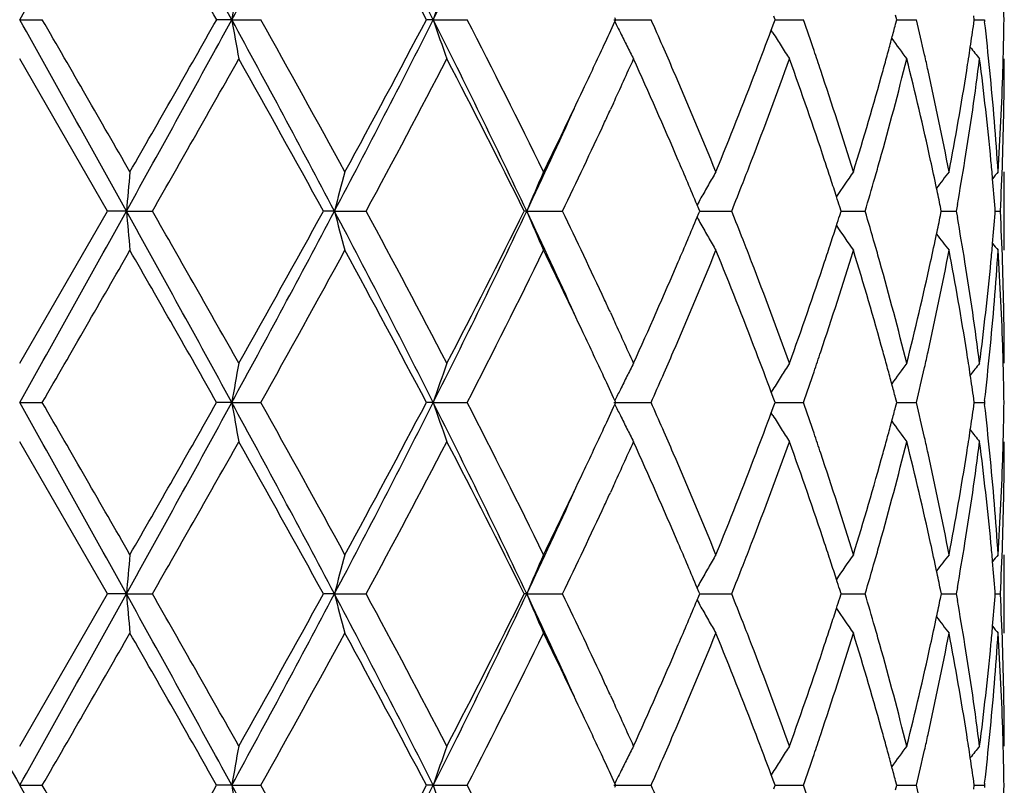
# Model space of a CAD drawing. Units: inches. Extents: x 5.7 to 15.7, y 3.1 to 14.9.
# Drawn here: x 12.9 to 13.2, y 12.4 to 12.6 of the extents above; entities that cross this region are included whole.
import ezdxf

# ---------------------------------------------------------------- set-up
doc = ezdxf.new("R2010")
doc.units = ezdxf.units.IN
doc.header["$LTSCALE"] = 1.21
doc.header["$MEASUREMENT"] = 0
doc.layers.get('0').update_dxf_attribs({"linetype": 'CONTINUOUS'})

msp = doc.modelspace()

# ---------------------------------------------------------------- linework, layer by layer
at = {"color": 7, "linetype": 'Continuous'}
for p, q in [((12.9127334891, 12.5577238595), (12.9184799127, 12.5577239213)), ((12.9665835433, 12.5577238595), (12.9627466758, 12.5577239213)), ((12.9665835433, 12.5577238595), (12.9739513734, 12.5577239213)), ((13.0177333308, 12.5577238595), (13.0159984163, 12.5577239213)), ((13.0177333308, 12.5577238595), (13.0263531138, 12.5577239213)), ((13.0636179879, 12.5577238595), (13.0730574918, 12.5577239213)), ((13.0638537028, 12.5572490532), (13.0640720221, 12.5577239213)), ((13.0640720221, 12.5577239213), (13.0638537425, 12.5581987267)), ((13.1042363821, 12.5568593475), (13.1045568819, 12.5577239213)), ((13.1045568819, 12.5577239213), (13.1042364447, 12.5585883689)), ((13.1045568187, 12.5577238762), (13.1084589677, 12.5577239009)), ((13.1084589677, 12.5577239009), (13.1117225548, 12.5577239213)), ((13.1351146962, 12.556552405), (13.1354229159, 12.5577239213)), ((13.1354229159, 12.5577239213), (13.1351147492, 12.5588952937)), ((13.1354231696, 12.5577238895), (13.1371966901, 12.5577239009)), ((13.1371966901, 12.5577239009), (13.1404094751, 12.5577239213)), ((13.1549881528, 12.5567786536), (13.1551223721, 12.5577239213)), ((13.1551223721, 12.5577239213), (13.1549881804, 12.5586690422)), ((13.1551226696, 12.5577239039), (13.1576797709, 12.5577239213)), ((13.1576797713, 12.5577239216), (13.157740574, 12.5571959285)), ((13.1039948749, 12.5543841709), (13.1035606627, 12.5550833487)), ((13.1035764059, 12.5550854596), (13.1042363821, 12.5568593475)), ((12.9350064894, 12.5091400138), (12.9127334891, 12.5477695709)), ((13.0634841378, 12.5365373307), (13.0627255416, 12.5348925773)), ((13.1627334891, 12.4991856598), (13.1627334891, 12.519094909)), ((13.0851677654, 12.5096954664), (13.0847401278, 12.5107172557)), ((13.1213010907, 12.5091400138), (13.120957488, 12.5102173605)), ((13.1467439008, 12.5091400138), (13.1465134518, 12.5102703588)), ((13.1508299112, 12.5107770341), (13.150540034, 12.5091400136)), ((12.9127334891, 12.4705103932), (12.9350064894, 12.5091400138)), ((12.9398288216, 12.509140087), (12.9350064894, 12.5091400138)), ((12.9398288216, 12.509140087), (12.9464279341, 12.5091400138)), ((12.9926608135, 12.509140087), (12.9898570731, 12.5091400138)), ((12.9926608135, 12.509140087), (13.0007057989, 12.5091400138)), ((13.0414849156, 12.509140087), (13.0408403583, 12.5091400138)), ((13.0414849156, 12.509140087), (13.0505723648, 12.5091400138)), ((13.0847402019, 12.5075628556), (13.0851678393, 12.5085847049)), ((13.0853998301, 12.5091400138), (13.0851677654, 12.5096954664)), ((13.0851678393, 12.5085847049), (13.0853998301, 12.5091400138)), ((13.0853995624, 12.5091400751), (13.0902994129, 12.5091400379)), ((13.0902994129, 12.5091400379), (13.0935271139, 12.5091400138)), ((13.1209575649, 12.5080628439), (13.1213010907, 12.5091400138)), ((13.1213011177, 12.5091400593), (13.1241571944, 12.5091400379)), ((13.1241571944, 12.5091400379), (13.1274161158, 12.5091400138)), ((13.1465135049, 12.5080098616), (13.1467439008, 12.5091400138)), ((13.1467441841, 12.5091400431), (13.1474133085, 12.5091400379)), ((13.1474133085, 12.5091400379), (13.1505400343, 12.5091400138)), ((13.150540034, 12.5091400136), (13.1508298799, 12.5075030743)), ((13.1604524517, 12.5091400138), (13.1604039187, 12.5097604308)), ((13.1604039354, 12.5085197728), (13.1604524517, 12.5091400138)), ((13.1604531882, 12.5091400247), (13.1617393396, 12.5091400138)), ((13.0627256207, 12.4833864349), (13.0634826099, 12.4817452199)), ((13.1039945346, 12.4638956915), (13.1035604719, 12.4631968009)), ((13.1042362059, 12.4614206189), (13.1035762128, 12.4631946894)), ((12.9127334891, 12.4605560787), (12.9184803171, 12.4605562061)), ((12.9665834215, 12.4605560787), (12.9627462796, 12.4605562061)), ((12.9665834215, 12.4605560787), (12.9739517657, 12.4605562061)), ((13.0177330934, 12.4605560787), (13.015998048, 12.4605562061)), ((13.0177330934, 12.4605560787), (13.0263534742, 12.4605562061)), ((13.0636176468, 12.4605560787), (13.0730578023, 12.4605562061)), ((13.0638533506, 12.4600812862), (13.0640717002, 12.4605562061)), ((13.0640717002, 12.4605562061), (13.0638534317, 12.4610309986)), ((13.1042360694, 12.4596915145), (13.1045566226, 12.4605562061)), ((13.1045566226, 12.4605562061), (13.1042362059, 12.4614206189)), ((13.1045565414, 12.4605561132), (13.1084589832, 12.4605561641)), ((13.1084589832, 12.4605561641), (13.1117227998, 12.4605562061)), ((13.1351144638, 12.4593845415), (13.1354227321, 12.4605562061)), ((13.1354227321, 12.4605562061), (13.1351145812, 12.461727546)), ((13.1354229768, 12.4605561408), (13.1371966322, 12.4605561641)), ((13.1371966322, 12.4605561641), (13.1404096424, 12.4605562061)), ((13.1549880295, 12.4596107999), (13.1551222731, 12.4605562061)), ((13.1551222731, 12.4605562061), (13.15498809, 12.4615012853)), ((13.1551225706, 12.4605561704), (13.157679852, 12.4605562061)), ((13.1577406436, 12.4610841442), (13.1576798522, 12.4605562061)), ((13.1576798522, 12.4605562061), (13.157740655, 12.4600282226)), ((13.103994508, 12.4572162539), (13.1035603086, 12.457915417)), ((13.1035760427, 12.4579175378), (13.1042360694, 12.4596915145)), ((12.9350065355, 12.4119722623), (12.9127334891, 12.4506010663)), ((13.0634841515, 12.439369012), (13.0627255306, 12.4377242423)), ((13.1627334891, 12.4020180749), (13.1627334891, 12.4219273987)), ((13.085167772, 12.41252777), (13.0847401342, 12.4135495416)), ((13.0853998636, 12.4119722623), (13.085167772, 12.41252777)), ((13.1213011162, 12.4119722623), (13.1209574868, 12.4130496745)), ((13.1467439171, 12.4119722623), (13.1465134497, 12.4131026779)), ((13.1508299096, 12.413609325), (13.1505400198, 12.4119722623)), ((13.1604524579, 12.4119722623), (13.1604039191, 12.4125927436)), ((12.9127334891, 12.3733427898), (12.9350065355, 12.4119722623)), ((12.9398288272, 12.4119723897), (12.9350065355, 12.4119722623)), ((12.9398288272, 12.4119723897), (12.9464278881, 12.4119722623)), ((12.99266083, 12.4119723897), (12.9898571171, 12.4119722623)), ((12.99266083, 12.4119723897), (13.0007057555, 12.4119722623)), ((13.0414849422, 12.4119723897), (13.0408403981, 12.4119722623)), ((13.0414849422, 12.4119723897), (13.0505723261, 12.4119722623)), ((13.0847402639, 12.4103951295), (13.0851679004, 12.4114170043)), ((13.0851679004, 12.4114170043), (13.0853998636, 12.4119722623)), ((13.0853995766, 12.4119723691), (13.0902994062, 12.4119723043)), ((13.0902994062, 12.4119723043), (13.0935270819, 12.4119722623)), ((13.1209576203, 12.4108951566), (13.1213011162, 12.4119722623)), ((13.1213011322, 12.4119723415), (13.1241571956, 12.4119723043)), ((13.1241571956, 12.4119723043), (13.127416092, 12.4119722623)), ((13.1465135421, 12.4108421811), (13.1467439171, 12.4119722623)), ((13.1467441958, 12.4119723134), (13.1474133175, 12.4119723043)), ((13.1474133175, 12.4119723043), (13.1505400199, 12.4119722623)), ((13.1505400198, 12.4119722623), (13.1508298557, 12.4103353369)), ((13.1604039483, 12.4113520871), (13.1604524579, 12.4119722623)), ((13.1604531944, 12.4119722813), (13.1617393354, 12.4119722623)), ((13.0627256394, 12.3862186254), (13.0634819943, 12.3845788241)), ((13.1039944403, 12.3667279206), (13.103560358, 12.3660289937)), ((13.1042361037, 12.3642527795), (13.1035760912, 12.3660268742)), ((12.9127334891, 12.3633882278), (12.9184804382, 12.3633883151)), ((12.9665833854, 12.3633882278), (12.9627461611, 12.3633883151)), ((12.9665833854, 12.3633882278), (12.9739518831, 12.3633883151)), ((13.017733023, 12.3633882278), (13.0159979378, 12.3633883151)), ((13.017733023, 12.3633882278), (13.0263535822, 12.3633883151)), ((13.0636175455, 12.3633882278), (13.0730578953, 12.3633883151)), ((13.0638532646, 12.3629134106), (13.064071604, 12.3633883151)), ((13.064071604, 12.3633883151), (13.06385332, 12.3638631329)), ((13.1042360088, 12.3625236566), (13.1045565451, 12.3633883151)), ((13.1045565451, 12.3633883151), (13.1042361037, 12.3642527795)), ((13.1045564748, 12.3633882514), (13.1084589871, 12.3633882862)), ((13.1084589871, 12.3633882862), (13.1117228733, 12.3633883151)), ((13.1351144228, 12.3622166865), (13.1354226772, 12.3633883151)), ((13.1354226772, 12.3633883151), (13.1351145046, 12.3645597167)), ((13.1354229273, 12.3633882702), (13.1371966142, 12.3633882862)), ((13.1371966142, 12.3633882862), (13.1404096926, 12.3633883151)), ((13.1549880072, 12.3624429477), (13.1551222435, 12.3633883151)), ((13.1551222435, 12.3633883151), (13.1549880492, 12.3643334546)), ((13.155122541, 12.3633882905), (13.1576798764, 12.3633883151)), ((13.1577406682, 12.3639162493), (13.1576798764, 12.3633883149)), ((13.1576798764, 12.3633883149), (13.1577406764, 12.3628603471))]:
    msp.add_line(p, q, dxfattribs=at)
for centre, radius, start, end in [((-8.8340090417, 24.7176529691), 24.9155511007, 330.787784117, 330.9157084125999), ((6.570041894400001, 9.0668767197), 7.287095362300001, 28.6230528744, 29.0591465421), ((9.2492305487, 14.58426096), 4.2338594575, 331.4027273681, 332.1489309753999), ((10.3757129472, 11.225023515), 2.9591150562, 26.7675054093, 27.82611301219999), ((11.0064354543, 13.5710774013), 2.2521555339, 333.2596333609, 334.6354606071), ((6.921095445, 9.1389983834), 6.941846576900001, 29.50376233119999, 29.87076424210001), ((10.4704152876, 11.2187982124), 2.8762328693, 27.7434707318, 28.6164551882), ((13.9552871619, 12.386039608), 1.0034990422, 169.5717019969, 170.1490549625), ((13.5706936135, 12.3704813206), 0.5838020577, 160.2583357998, 161.2929526478), ((12.4118493003, 12.5477590043), 0.750884262, 0.7603894146000001, 1.4943486711), ((-8.912583826599999, 0.3538239028), 25.0055923763, 29.0848228219, 29.212285672), ((-3.6372492393, 2.9983114767), 19.1173882644, 29.8688890904, 30.0024858928), ((6.5622530043, 16.05288228), 7.2959976725, 330.9409714258001, 331.3765295713), ((6.242687048500001, 16.3631803077), 7.7227391322, 330.1479605531, 330.4778543117), ((13.9549894477, 12.7293495181), 1.003195693, 189.8505569865, 190.4281010493), ((9.241310732899999, 10.5268986635), 4.2428655987, 27.8523077361, 28.5969235825), ((9.4933119276, 10.6086124713), 3.9892212773, 28.6143097978, 29.2482418736), ((10.3728697905, 13.891891142), 2.962314211, 332.1744741083, 333.2319285228), ((10.352732306, 13.9596877373), 3.0097323661, 331.4030691064, 332.237335309), ((11.0024360459, 11.5423896814), 2.2566184082, 25.36648662690001, 26.7395868929), ((13.5705166555, 12.744898883), 0.5836127941, 198.7063411854, 199.7413207987), ((11.1047011377, 11.5690421368), 2.1610733421, 26.0796886193, 27.225627985), ((11.6871485932, 11.9437486701), 1.5158196085, 23.6163913598, 23.89395115749999), ((12.0631634512, 12.191235351), 1.1107610306, 18.8382887988, 19.2653565094), ((12.2757429408, 12.351507225), 0.8889170615, 12.8237819801, 13.4140495059), ((12.4118741234, 12.5676891147), 0.7508594447, 358.5055519859, 359.2395643539001), ((11.5443179973, 13.2561576916), 1.6725615221, 335.0743405464, 335.2999905953), ((13.4981869099, 12.769229121), 0.4833059287, 206.0150663375, 206.3934000137), ((11.9646828764, 12.9798878239), 1.2155391891, 339.0287851365, 339.5447019966999), ((12.2304026793, 12.7952090128), 0.9356606275, 344.9969806847, 345.2224157081), ((12.3627144107, 12.6697620233), 0.8002892754, 351.448233713, 351.8839728149001), ((12.3858142748, 12.4685629634), 0.7769980784, 5.6343077436, 6.5500459439), ((13.4948827606, 12.7675875683), 0.4796164714, 206.3932038567, 206.8365760609), ((13.4865092577, 12.7924207705), 0.4505315479999999, 211.893777414, 212.3921476106), ((12.2231078773, 12.7971645631), 0.9432129989, 344.7511507151001, 344.9969512313), ((13.4964678312, 12.8149400622), 0.4470980599, 215.8656147611, 216.6957561489), ((11.4826297368, 13.2848918841), 1.7406136483, 334.6638592334, 335.072374288), ((13.4920064058, 12.7661303237), 0.4763920373, 206.8363627452, 207.2815616965), ((11.7205186619, 11.9583568795), 1.4793921327, 23.3558392852, 23.61575919840001), ((13.4857264535, 12.791924563), 0.4496047232, 212.3921933179, 212.8910749669), ((12.356978554, 12.6706244809), 0.8060896103, 351.0232746608001, 351.4482386831), ((13.5078327997, 12.831125649), 0.4513863859, 218.3987665448, 218.8840346181), ((7.657640041900001, 15.5379203703), 6.094652395, 330.2011178571, 330.6187410247), ((9.3728215603, 10.5219282983), 4.1269790771, 28.7845445452, 29.3982750383), ((10.6180370725, 13.7982474932), 2.7090419622, 331.5850549739, 332.5099769717), ((11.0665485028, 11.5298857377), 2.203807448, 26.3815399526, 27.50817201780001), ((11.5948358772, 13.213011772), 1.6169555909, 335.2687181702, 335.706152118), ((11.6983408743, 11.9289131131), 1.5035323956, 23.233113276, 24.3054895275), ((11.9910945027, 12.9499665006), 1.1872943015, 338.8726745205, 340.1992138652), ((12.068031723, 12.1731072134), 1.1055785598, 18.3964004954, 19.8088668663), ((12.0835174827, 12.1981963767), 1.0892495866, 18.5569949107, 18.837454101), ((12.2342129941, 12.7742145512), 0.9316997201999999, 344.2948844707, 345.9336699267), ((12.2150443795, 12.7993632804), 0.9515708906, 344.4862961900001, 344.7511199591), ((12.2776525395, 12.3321047142), 0.8869426596, 12.3638544327, 14.0728470761), ((12.2871673439, 12.3541244719), 0.8771967075, 12.5577515584, 12.8227184563), ((12.3654038199, 12.6494256245), 0.797566601, 350.8077418105001, 352.6772893478), ((12.3852095408, 12.4486131358), 0.7776038211, 5.4165783426, 7.32603825), ((12.4117029489, 12.5477790497), 0.7510305403, 358.0341714275, 359.9992768661), ((12.411003981, 12.567710735), 0.7517298551, 358.2571441792, 358.5056343296), ((11.7887524837, 11.9877274849), 1.405105667, 22.220313175, 23.3593727302), ((11.8935006846, 13.0074642519), 1.2918758991, 337.7882187028999, 339.0166441604), ((12.1189241765, 12.2100099103), 1.0519241443, 17.0872856043, 18.5607414639), ((12.1787408498, 12.8096449993), 0.9893018151, 342.9208757318999, 344.4748835765), ((12.3056792941, 12.3582019294), 0.8582410779999999, 10.8050727, 12.5607570946), ((12.3376442834, 12.6737931893), 0.8256815026000001, 349.2013425798, 351.0154258133), ((12.3964511176, 12.4696092841), 0.7663098979, 3.7025383198, 5.634535547600001), ((12.4068346085, 12.5678684225), 0.7559020953, 356.3005008151, 358.2548090191), ((11.3633511731, 13.3416367539), 1.8727018787, 333.9454078951, 334.6563910395), ((11.3399072466, 13.3144794285), 1.8825349981, 334.6722840218999, 335.5488088478), ((11.5382493082, 13.2390242114), 1.6792346901, 335.0885384899, 335.2085263356), ((11.4685298642, 13.2715068867), 1.7561496868, 334.2711532933, 335.085489701), ((11.7811000706, 11.9644868209), 1.4134514802, 22.7338803258, 23.2313833915), ((11.9302642292, 12.9731914238), 1.2524069282, 338.6089748639, 338.8846598852), ((12.1038466244, 12.1850932387), 1.0678112885, 18.1219199735, 18.3926077129), ((12.2008020377, 12.7834235537), 0.9663561331, 344.0290696098, 344.3054786968), ((12.300019044, 12.3370475585), 0.8640365324, 11.8823965067, 12.3612609198), ((12.3463545731, 12.6524160506), 0.8168489337999999, 350.0146229358999, 350.8141284653), ((12.3934003004, 12.4494118424), 0.769374241, 5.0662418932, 5.4149428111), ((12.408591195, 12.547885702), 0.7541441213, 357.0550162014001, 358.0341831541001), ((14.856127657, 12.3417192883), 1.9235984378, 174.7092222096, 175.0069322204), ((13.6842248792, 12.3308971356), 0.7141648316, 164.7208826042, 165.5471996112), ((13.5177013346, 12.3114016635), 0.5156380143, 156.2473605426, 157.4504034062), ((13.4848506672, 12.28785513), 0.4580021097999999, 149.6760807507, 150.1527093555), ((13.4903112853, 12.2628179078), 0.4467195207, 144.9922944977, 145.9684949305), ((12.1886671235, 12.7868996037), 0.9789790906, 343.5174256647999, 344.0288962305), ((13.5025186981, 12.2428425781), 0.4488874726, 142.0178788979, 142.6847598248), ((13.5112937898, 12.2312871958), 0.4532393086, 140.5798924358, 140.8637986754), ((13.4865885834, 12.2868581756), 0.4600056743, 150.1527380219, 150.6281311814), ((11.9085855545, 12.9816816214), 1.275688861, 338.2584324550999, 338.6090444997001), ((12.1158291789, 12.1890156396), 1.0552030832, 17.8705191683, 18.1218774659), ((12.3966991586, 12.4497022799), 0.7660626229, 4.4965166663, 5.0663922837), ((12.1248421512, 12.1919245893), 1.0457323044, 17.7204513909, 17.8703648426), ((12.3074926809, 12.3386205477), 0.8563991544, 11.5622234287, 11.8823673805), ((13.4880982, 12.2860073542), 0.4617385442, 150.6280044081, 150.8782335041), ((-8.8098348465, 24.6070938843), 24.8879158581, 330.7875310143, 330.9155970159001), ((6.5770365266, 8.973572000299999), 7.279104854600001, 28.6227368006, 29.0593069259), ((14.8565038246, 12.676601768), 1.9239767363, 184.9933056423, 185.290945404), ((7.145949217999999, 9.18980145), 6.683080265399999, 29.3996039682, 29.7804568281), ((9.2513345332, 14.4860007321), 4.2314891406, 331.4020780306, 332.1486994146), ((9.192388189199999, 14.5967407381), 4.3334566697, 330.6163859618001, 331.2008743144), ((10.3788472448, 11.1294931556), 2.9555789665, 26.7665312201, 27.8263974065), ((13.6843357622, 12.6874199334), 0.7142814139, 194.4534463576, 195.2795978767), ((10.5141223625, 11.1648927265), 2.8266761318, 27.5092297781, 28.3956608233), ((11.0074605635, 13.4734390192), 2.2510280976, 333.258587737, 334.6351062344), ((11.0098231598, 13.5172268437), 2.2674368607, 332.5076736432999, 333.6026903128), ((11.3428196366, 11.7051325289), 1.8793328294, 24.4510248309, 25.32900070079999), ((13.5177767281, 12.706918983), 0.5157231644, 202.5505371684, 203.7533410478), ((11.4408764277, 11.7337182142), 1.786728848, 24.920668407, 25.7210201532), ((11.7734748342, 13.0569977282), 1.421722738, 336.7711232090001, 337.2657702095001), ((13.4881427566, 12.7323075012), 0.4617943128, 209.1228460036, 209.3730219993), ((11.903622716, 12.0346636594), 1.2810153342, 21.3905860102, 21.73972382079999), ((12.1248618439, 12.8263302568), 1.045705901, 342.1306263363999, 342.2805449673), ((12.185409344, 12.2304476285), 0.9823676518000001, 15.9711525803, 16.480833562), ((12.3074995738, 12.6796477892), 0.8563900715999999, 348.1183198661, 348.4384637711001), ((12.3440944815, 12.3654890419), 0.8191397856999999, 9.1864623618, 9.983799632), ((12.3966605249, 12.5685771088), 0.7661010905, 354.933939636, 355.503770705), ((12.4084780846, 12.4703908507), 0.7542572609, 1.9657183312, 2.9448059356), ((13.4866367467, 12.7314586561), 0.4600655553, 209.3728932726, 209.8482102127), ((12.1161129193, 12.8291538168), 1.0548991684, 341.8790593878001, 342.1304765312), ((13.4903987824, 12.7555320055), 0.4468309723, 214.032629762, 215.0085859231), ((12.298590118, 12.681529919), 0.8654961553, 347.6396971622001, 348.1178283059999), ((13.5025959125, 12.7755074037), 0.4489910513, 217.3163514043, 217.9830389266), ((13.4849611419, 12.7304975534), 0.4581338799, 209.8482534348, 210.3247285149), ((11.9290924265, 12.0446539916), 1.2536563736, 21.114537317, 21.3900034805), ((12.1044894419, 12.8329584683), 1.0671294832, 341.6080888714, 341.8790180088), ((12.2001574264, 12.2346853631), 0.9670228134000001, 15.6938983618, 15.9701941917), ((12.3934538804, 12.5688594085), 0.7693201366, 354.5852658548999, 354.9340858668), ((13.5113762518, 12.7870706614), 0.4533520899, 219.1372201512, 219.4210355186), ((-0.6200930587, 20.282294774), 15.6356184168, 329.9833721884, 330.1467192659001), ((6.9267882276, 9.0452013915), 6.935231655499999, 29.5026896637, 29.8700450946), ((9.6562848036, 14.3195312312), 3.8029859605, 330.7369568125001, 331.4019363573), ((10.4712988564, 11.1221533953), 2.8752071334, 27.7424484224, 28.6157533114), ((11.1593572084, 13.4217774683), 2.0999098485, 332.7583685705, 333.9376929059001), ((11.3941673154, 11.6914688861), 1.8385058338, 25.3372110621, 26.0613486639), ((11.8053189469, 13.0235898973), 1.3871362366, 336.6333741609, 337.7871693835), ((11.9122194043, 12.0182289364), 1.2717440587, 20.9735595209, 22.2214095134), ((12.1285187293, 12.8051840953), 1.0418462009, 341.4322443224, 342.9199278269), ((12.1892325617, 12.2117052889), 0.9783712456, 15.5163892611, 17.0877322114), ((12.3109612295, 12.6589855214), 0.8528478670999999, 347.4337825324, 349.2005398199), ((12.3429983607, 12.3454216472), 0.8202471988, 8.9785521364, 10.8046232869), ((12.3983860349, 12.5485129011), 0.7643687922, 354.3630720758, 356.2999430011), ((12.4081934321, 12.4504768724), 0.7545419272, 1.7434545526, 3.7012521254), ((11.6806167174, 13.0971873023), 1.5229044714, 335.7008316959, 336.7595369618), ((11.9748408963, 12.0622376312), 1.2046451433, 19.8108067123, 21.1182005566), ((12.0577844442, 12.8487302264), 1.1164250671, 340.1975821036, 341.5962843427), ((12.2251463894, 12.2416492487), 0.94108171, 14.074861133, 15.6972582971), ((12.2718090357, 12.6875524246), 0.8929456559000001, 345.9326093332, 347.6300603546999), ((12.3610821284, 12.368224057), 0.8019333826999999, 7.3280198117, 9.187327378200001), ((12.3826791749, 12.5699511506), 0.7801497872, 352.6769478543, 354.5801159113), ((12.4116620058, 12.4704995898), 0.7510714834000001, 0.0008241666000000001, 1.9657593959), ((11.5324022743, 11.7765370835), 1.6856825176, 24.7919990871, 24.9116105288), ((11.5803985645, 11.7986404704), 1.6328412001, 24.2973944451, 24.7306774795), ((11.497927024, 11.7406140632), 1.7236958807, 24.9241297019, 25.3367388667), ((11.723555156, 13.0585587775), 1.4760633932, 336.3855553248001, 336.6460930641), ((11.9708318094, 12.0407511093), 1.2089534572, 20.4524034179, 20.9711695659), ((12.0824161061, 12.8204301985), 1.090403857, 341.1640033178, 341.4442120344), ((12.2156248114, 12.219095384), 0.9509639365000001, 15.2476962248, 15.512746593), ((12.2865251167, 12.6642861314), 0.8778518715000001, 347.1782761418, 347.4431077853001), ((12.3571281419, 12.3476881443), 0.8059368326999999, 8.5510586782, 8.976165939500001), ((12.3870021107, 12.5495837202), 0.7758028493000001, 353.4497346109999, 354.3669521387001), ((12.4109517478, 12.4505696132), 0.7517820668, 1.4942348351, 1.7427855579), ((13.9549388851, 12.2889278552), 1.0031464347, 169.5712306947, 170.1488058018), ((13.5705025029, 12.2733733299), 0.5836020917, 160.2574936156, 161.2925022881), ((13.4919923524, 12.2521426497), 0.4763827517, 152.7169163014, 153.1621425437), ((13.4857404098, 12.2263305914), 0.4496299156, 147.1072361195, 147.6061133955), ((13.4964886378, 12.2033071443), 0.4471343183, 143.302471378, 144.1325312169), ((13.5078680682, 12.1871076878), 0.4514431101, 141.1141687788, 141.5993612557), ((12.4117542109, 12.4505895467), 0.7509793568, 0.7604260718000001, 1.4943110183), ((12.0670208469, 12.8256831478), 1.1066706169, 340.7353028732, 341.1639454933), ((12.223126608, 12.2211407728), 0.9431882972, 15.0018685646, 15.2476676025), ((12.2780460244, 12.6662195927), 0.8865486104000001, 346.5862070491001, 347.1780443825), ((12.3624993041, 12.348495694), 0.8005053025, 8.115428789700001, 8.551063625800001), ((11.5429325872, 11.7615383642), 1.6740639655, 24.6983583966, 24.9238077785), ((13.4948899587, 12.2506743892), 0.4796311217, 153.1619111991, 153.6052768475), ((11.6935494699, 13.071665014), 1.5088065531, 336.107122072, 336.3859705936999), ((13.4865086153, 12.2258434957), 0.450539532, 147.6061463948, 148.1045183253), ((12.2299251632, 12.2229631401), 0.9361497337000001, 14.7765109606, 15.001841235), ((13.4981172474, 12.249070965), 0.4832347808, 153.6050905026, 153.9834595594), ((-8.8577404522, 0.2872190819), 24.9428079668, 29.0847094541, 29.212492984), ((-3.4074598047, 3.0335900386), 18.8521619977, 29.8676312561, 30.0031064451), ((6.5537634513, 15.9603789343), 7.3056840878, 330.9413342679, 331.3763138595), ((6.2144359415, 16.2820695737), 7.7552341575, 330.1489657871, 330.4774744968001), ((9.2402508463, 10.4291479663), 4.2440750913, 27.8525815456, 28.59698507369999), ((13.9547433371, 12.6321366109), 1.0029456106, 189.8504211627, 190.4281511604), ((9.5033893659, 10.5170400823), 3.9776950982, 28.6130774429, 29.2488411651), ((10.3708522684, 13.7957530974), 2.96457909, 332.1750761559001, 333.2317189873), ((10.3484228452, 13.8648110038), 3.0146125786, 331.4040456242, 332.2369545104999), ((11.0013031009, 11.4446553948), 2.2578848762, 25.3671613639, 26.7394924447), ((13.5703791376, 12.6476819995), 0.5834670174000001, 198.7060976094, 199.7414106002), ((11.1076179234, 11.4733512442), 2.157804382, 26.0785204569, 27.2261867574), ((11.5418809913, 13.1601309871), 1.6752520545, 335.0740550435, 335.2993590085), ((13.4980638446, 12.6719985576), 0.4831681051, 206.0147571084, 206.393217415), ((11.6892248218, 11.8474835757), 1.5135560011, 23.6165446373, 23.8945408288), ((12.0641653142, 12.0944078496), 1.1097032508, 18.8383296814, 19.2658374704), ((12.2762406396, 12.2544529324), 0.8884067904, 12.8237253961, 13.4143779051), ((12.3860070729, 12.371415724), 0.7768042847, 5.63423401, 6.5501676919), ((12.4118675829, 12.4705225342), 0.7508659905, 358.5054221449, 359.2394843951), ((11.9636105099, 12.8831297867), 1.2166868424, 339.028861812, 339.5442593596), ((12.2298568735, 12.6981921587), 0.9362266728, 344.9966834976, 345.2219961098), ((12.3624904771, 12.5726299627), 0.8005158971999999, 351.4480536052, 351.8836981569), ((13.4947739525, 12.6703641017), 0.4794945737, 206.3930221042, 206.8365390279), ((13.4864110537, 12.6951900696), 0.4504153099, 211.8935721781, 212.3921067679), ((12.2225733943, 12.7001447137), 0.9437673319, 344.7509794286, 344.9966541336), ((13.4963820307, 12.7177089211), 0.4469918339, 215.8654860451, 216.695890509), ((11.4804590487, 13.1887413271), 1.7430104726, 334.6641576552, 335.0721051774), ((13.4919091146, 12.6689126917), 0.47628305, 206.8363262428, 207.2816738101), ((11.7222040069, 11.8619208074), 1.4775551672, 23.3557150509, 23.6159179689), ((13.4856391587, 12.6947007809), 0.4495014033, 212.3921521456, 212.8912009111), ((12.0843055176, 12.1012957849), 1.0884177818, 18.5568866971, 18.8375020208), ((12.3567468843, 12.573493599), 0.8063240575, 351.0232892507, 351.4480587884), ((13.5077521645, 12.7338934809), 0.4512836534, 218.3987511372, 218.8841694086), ((7.6651611962, 15.4365462276), 6.0860352893, 330.2002939983, 330.6185025197), ((9.372834403099999, 10.424724071), 4.1269854237, 28.7850739342, 29.398794644), ((10.6195585463, 13.7002994169), 2.7073324304, 331.5842570257, 332.5097494206001), ((11.0665861854, 11.4327152635), 2.2037749354, 26.3820382389, 27.5086699389), ((11.5962625137, 13.1152021171), 1.6153915069, 335.26820978, 335.7060610714), ((11.6979040742, 11.8315398753), 1.5040147479, 23.2337307837, 24.3057485295), ((11.9915802819, 12.8526256295), 1.1867788541, 338.8720024374, 340.199098842), ((12.0678379539, 12.0758643297), 1.1057860692, 18.3969098679, 19.8090903364), ((12.2344663863, 12.6769839443), 0.9314388323, 344.2943682062, 345.9335871624), ((12.2145248742, 12.7023393699), 0.9521097051, 344.4863440258, 344.7509489130001), ((12.2775738404, 12.2349137673), 0.8870244537, 12.364209233, 14.0730171278), ((12.2875437114, 12.2570423856), 0.8768109101999999, 12.5576649983, 12.8226718026), ((12.3655289865, 12.5522416087), 0.7974404782, 350.8074361408999, 352.6772484793), ((12.3851984673, 12.3514418654), 0.7776151568999999, 5.416736176699999, 7.326136331500001), ((12.4117441294, 12.4506103751), 0.7509893598, 358.0341099267, 359.9992898003), ((12.410963585, 12.4705449902), 0.7517702665, 358.2571223186, 358.5055082666), ((11.7895338446, 11.8909021533), 1.4042529314, 22.2194448843, 23.3592028611), ((11.8929570726, 12.9105004053), 1.2924561625, 337.7889701974001, 339.0168519495001), ((12.1192903266, 12.1129684758), 1.0515371122, 17.0865813313, 18.5605902888), ((12.1784531176, 12.7125550349), 0.989599633, 342.9214766274, 344.4750288644), ((12.305839864, 12.2610722761), 0.858076258, 10.8045996864, 12.5606364771), ((12.3374900313, 12.5766493616), 0.8258374601999999, 349.201733685, 351.0154906239), ((12.3964856401, 12.3724464696), 0.7662751443000001, 3.702354639900001, 5.6344578616), ((12.4067659067, 12.4707036052), 0.7559708276999999, 356.3006331168, 358.2547824751), ((11.3623792009, 13.2449142595), 1.8737705385, 333.9462373275999, 334.6567939928), ((11.3398327273, 13.2173219752), 1.8826067607, 334.6729727825, 335.5494300761001), ((11.5389652228, 13.1415418288), 1.6784530588, 335.087946371, 335.2080110586999), ((11.4683432082, 13.1744459366), 1.7563641665, 334.2706574492, 335.0848575397), ((11.7816616715, 11.8675440385), 1.4128465908, 22.73426851590001, 23.2319708043), ((11.9300726154, 12.8761098589), 1.2526168029, 338.6085085884999, 338.884125619), ((12.1040473593, 12.0879827876), 1.0676026597, 18.1223584528, 18.3930721227), ((12.2007380558, 12.6862807308), 0.9664245316, 344.0287042341, 344.3050634901999), ((12.3001524415, 12.2399037061), 0.8639010649, 11.8826738692, 12.3615857903), ((12.3463198568, 12.5552573231), 0.81688468, 350.0144247132, 350.8138703008999), ((12.3934669233, 12.3522482043), 0.7693075068999999, 5.0663877514, 5.4150825475), ((12.4086048685, 12.450718041), 0.7541304664, 357.0549559649, 358.0341166366001), ((14.8562704826, 12.2445431464), 1.9237414509, 174.7093584746, 175.0070518839), ((13.6842742646, 12.2337210096), 0.7142147418000001, 164.7212598848, 165.547533303), ((13.5177331084, 12.2142255516), 0.5156705612, 156.2479077754, 157.4508926447), ((13.484866416, 12.1906843604), 0.4580173496, 149.676723487, 150.1533475553), ((12.1161279015, 12.0919373656), 1.0548913188, 17.8708758122, 18.1223156225), ((13.4903244633, 12.1656477642), 0.4467318252, 144.9929874904, 145.96916866), ((12.1884781642, 12.6897926668), 0.9791775166, 343.5171500785, 344.0285290172), ((13.5025318972, 12.1456718807), 0.4488998377, 142.018595045, 142.685474921), ((13.5113025525, 12.1341198808), 0.4532459539, 140.5806149016, 140.8645260983), ((12.3967791918, 12.3525398316), 0.7659824257, 4.496595334900001, 5.0665387274), ((13.4866166087, 12.1896803882), 0.4600350549, 150.1533762899, 150.6287451574), ((11.9081426165, 12.8846986932), 1.2761687228, 338.258090613, 338.608578888), ((12.3076753742, 12.2414871088), 0.8562133031999999, 11.5624289212, 11.882644538), ((13.4881363035, 12.1888239079), 0.4617794831, 150.6286175134, 150.8788291622), ((12.1252127497, 12.0948695771), 1.0453449937, 17.7207513591, 17.8707201304), ((28.3925776856, 21.02832932), 17.7399769018, 209.0585299797, 209.2381978777), ((-8.7432011701, 24.4727287397), 24.8116028019, 330.787405966, 330.9158661765999), ((6.574857091799999, 8.8752206357), 7.2815848661, 28.6226963588, 29.059118694), ((14.8568532401, 12.5794664392), 1.9243276374, 184.9933602248, 185.2909423667), ((7.1202940535, 9.078045914299999), 6.7125926699, 29.4005872272, 29.7797647293), ((9.2520420369, 14.388450912), 4.2306850869, 331.4020333135999, 332.1487987679), ((9.1941853676, 14.4985855166), 4.331406111600001, 330.6161051488, 331.2008687824001), ((10.3793922406, 11.0326156324), 2.9549615538, 26.7662647118, 27.8263542284), ((13.6844618912, 12.5902866951), 0.7144121358, 194.4535980611, 195.2795893652), ((10.5095677449, 11.0653002897), 2.8318357984, 27.5101793788, 28.3949930634), ((11.0072709463, 13.3763648474), 2.2512395238, 333.2586292112, 334.6350230245001), ((11.0103220181, 13.4198116164), 2.2668800266, 332.5074050305, 333.6026878072), ((11.3450289769, 11.6090001471), 1.8768929816, 24.450222663, 25.3292874079), ((13.5178636672, 12.6097895339), 0.5158180999, 202.5507585478, 203.7533284147), ((11.4380879692, 11.6352315846), 1.789813365, 24.9214029311, 25.7203176707), ((11.775290063, 12.9590524966), 1.4197481238, 336.7710586584, 337.2664003714), ((13.4882107346, 12.6351796757), 0.4618730635, 209.1230687499, 209.3731885456), ((11.9027865042, 11.9371757695), 1.2819106181, 21.390282555, 21.7391720861), ((12.1252305716, 12.7290360436), 1.0453162104, 342.1310255862, 342.2810007533), ((12.1849534134, 12.1331528064), 0.9828408769, 15.9709685596, 16.4803970223), ((12.3077057556, 12.5824330721), 0.8561786826000001, 348.1185603919001, 348.4387827639), ((12.3438080698, 12.2682745551), 0.8194299412, 9.1864808026, 9.9835472512), ((12.396727688, 12.4714022145), 0.7660335817, 354.9340370576, 355.5039144831999), ((12.4084002604, 12.3732200734), 0.7543351337, 1.9657337323, 2.9447318167), ((13.4867090005, 12.6343332349), 0.4601492113, 209.3730602116, 209.8482859388), ((12.1167887753, 12.731760419), 1.0541867312, 341.8792969187, 342.1308809175), ((13.4904660302, 12.6584114039), 0.4469130067, 214.0328125724, 215.0085671549), ((13.4850386182, 12.633375126), 0.4582235557, 209.8483291523, 210.324711159), ((12.2990953375, 12.5842519921), 0.8649791211, 347.6396529300999, 348.118085048), ((13.5026648515, 12.6783934568), 0.449078399, 217.3164741673, 217.9830198053), ((11.9274925837, 11.9468664053), 1.2553719928, 21.114618496, 21.389718944), ((12.1055835669, 12.7354281094), 1.065976924, 341.6080212098, 341.8792569788), ((12.1993385554, 12.1372861894), 0.9678736823, 15.6939667175, 15.9700353707), ((12.3936477312, 12.4716733551), 0.7691254497, 354.5852492722, 354.9341776065), ((13.5114460155, 12.689960219), 0.4534422686, 219.1372626287, 219.4210155197), ((-0.6283297722, 20.1897657255), 15.6450711168, 329.9837523455, 330.14700148), ((6.903189489500001, 8.934626524), 6.962372762, 29.50307683719999, 29.8690019231), ((9.6557465123, 14.2226363554), 3.8035891154, 330.7373335581, 331.402210835), ((10.4672475867, 11.0228333313), 2.8797944401, 27.7428258931, 28.614743976), ((11.1591757788, 13.3246881111), 2.100107199, 332.7587307239, 333.9379503809), ((11.3955094385, 11.5949642077), 1.8370089353, 25.3364784923, 26.0611657186), ((11.8044471617, 12.9267764974), 1.3880772221, 336.6342140336999, 337.7872386165), ((11.9123366915, 11.9211177848), 1.2716141401, 20.9730637413, 22.2210542086), ((12.1280779171, 12.7081509507), 1.0423070573, 341.4329381287, 342.9199805514), ((12.1892756815, 12.1145560658), 0.978324634, 15.5160102304, 17.0874463441), ((12.3107355775, 12.5618605186), 0.8530775012, 347.4342666311, 349.2005702389), ((12.343002293, 12.2482575609), 0.8202426804, 8.9783302865, 10.8044347229), ((12.3982920254, 12.4513513435), 0.7644629947, 354.3632891236, 356.2999469033), ((12.4081708208, 12.3533087168), 0.7545645281000001, 1.743419569, 3.7011845359), ((11.6799537336, 13.0003215569), 1.523632936, 335.7007452954, 336.7589348361), ((11.9748192828, 11.9650548399), 1.2046706251, 19.81113792430001, 21.118491526), ((12.0574764796, 12.7516750683), 1.1167529146, 340.1975069604, 341.5957846862), ((12.2251459458, 12.1444773493), 0.941083185, 14.0751082613, 15.6974857429), ((12.2716683685, 12.5904210016), 0.8930908986, 345.9325513098, 347.6297079008), ((12.3610934272, 12.2710559924), 0.801922235, 7.3281554613, 9.1874678433), ((12.3826356988, 12.4727896109), 0.7801936815, 352.6769131471, 354.5799523095), ((12.4116820292, 12.3733319073), 0.75105146, 0.0008302101, 1.9657949501), ((11.5330107276, 11.6796334961), 1.6850193638, 24.7925180299, 24.9122404283), ((11.5819312059, 11.7021639607), 1.6311599506, 24.2974212245, 24.73119841940001), ((11.4947635821, 11.6419712018), 1.7271861582, 24.9242860734, 25.3361055126), ((11.7258049313, 12.9604104145), 1.4736093681, 336.3854543146, 336.6464164355), ((11.9697162678, 11.9431607643), 1.2101462086, 20.4526938607, 20.9709430691), ((12.0834989483, 12.7228933975), 1.0892599924, 341.163993022, 341.4444818466), ((12.2148450179, 12.121714696), 0.9517721666, 15.2477256571, 15.512533944), ((12.287059057, 12.566996198), 0.8773042262, 347.1783267883, 347.4433046099), ((12.356793398, 12.2504690161), 0.8062754308, 8.5511362554, 8.9760487), ((12.3871709108, 12.4523978509), 0.7756331251999999, 353.4496314888999, 354.3670472213), ((12.4108716509, 12.353399423), 0.7518621887000001, 1.4942707419, 1.742772207), ((13.9547837009, 12.1917886802), 1.0029886681, 169.5712231774, 170.1489034186), ((13.570415603, 12.1762367665), 0.5835098146, 160.2574799892, 161.2926775754), ((13.4919210165, 12.1550116557), 0.4763025703, 152.7168967081, 153.162209237), ((13.485676953, 12.1292038252), 0.4495544542, 147.1072143295, 147.6061880065), ((13.4964292776, 12.1061835653), 0.4470604145, 143.3024490283, 144.1326688517), ((13.5078086586, 12.0899877595), 0.4513669366, 141.1141452312, 141.5994333258), ((12.4117399801, 12.3534209878), 0.7509935925, 0.760462619, 1.4943535954), ((13.4948227953, 12.1535412847), 0.4795556162, 153.161977486, 153.6054236124), ((11.6949416149, 12.9738913065), 1.5072884213, 336.1067450075001, 336.385882411), ((13.486448939, 12.1287143326), 0.4504685467, 147.6062210393, 148.1046833077), ((12.0677415296, 12.7282699251), 1.1059094155, 340.7349837996, 341.1639335827), ((12.222586775, 12.1238255146), 0.9437478063, 15.0020361592, 15.2476961657), ((12.2784227103, 12.5689655143), 0.8861622553, 346.5859783788, 347.1780903307), ((12.3623386752, 12.2513027522), 0.8006678274, 8.1155854852, 8.5511413095), ((11.5413411977, 11.6636263112), 1.6758206256, 24.6987415914, 24.9239605642), ((12.2295981616, 12.125704954), 0.9364888922, 14.7767548605, 15.0020079738), ((13.4980549945, 12.1519354312), 0.4831647539, 153.6052369512, 153.9836725611), ((-8.8282221954, 0.2064983266), 24.9090169647, 29.0846535403, 29.21261052849999), ((-3.4044695101, 2.9383316241), 18.848617685, 29.8671230557, 30.0026250148), ((6.2238181913, 16.1794763017), 7.744396535800001, 330.14922535, 330.4781969555), ((9.2417763505, 10.3327860147), 4.2423499142, 27.8525826632, 28.5972903977), ((13.9546463103, 12.5349545979), 1.002847627, 189.8505719622, 190.4283599981), ((9.503438572, 10.4199376108), 3.9776203038, 28.6125825236, 29.2483644601), ((10.3721047854, 13.6979263909), 2.9631639982, 332.1750390752001, 333.2321850819), ((10.3497889579, 13.7668826722), 3.0130494081, 331.4042989956, 332.2376484259), ((13.5703265913, 12.5504993058), 0.5834125532, 198.7063697383, 199.7417836847), ((11.1076021201, 11.37619456), 2.1578134032, 26.078055325, 27.2257288655), ((11.6899019521, 11.7506250119), 1.5128116964, 23.6160827091, 23.8942159211), ((12.0644656939, 11.9973506329), 1.109383245, 18.8379280338, 19.2655591014), ((12.2763685586, 12.1573188559), 0.8882745651999999, 12.8234299288, 13.4141697205), ((12.4118292146, 12.3733552247), 0.7509043603, 358.5054552955, 359.2394788765)]:
    msp.add_arc(centre, radius, start, end, dxfattribs=at)

doc.saveas('drawing.dxf')
